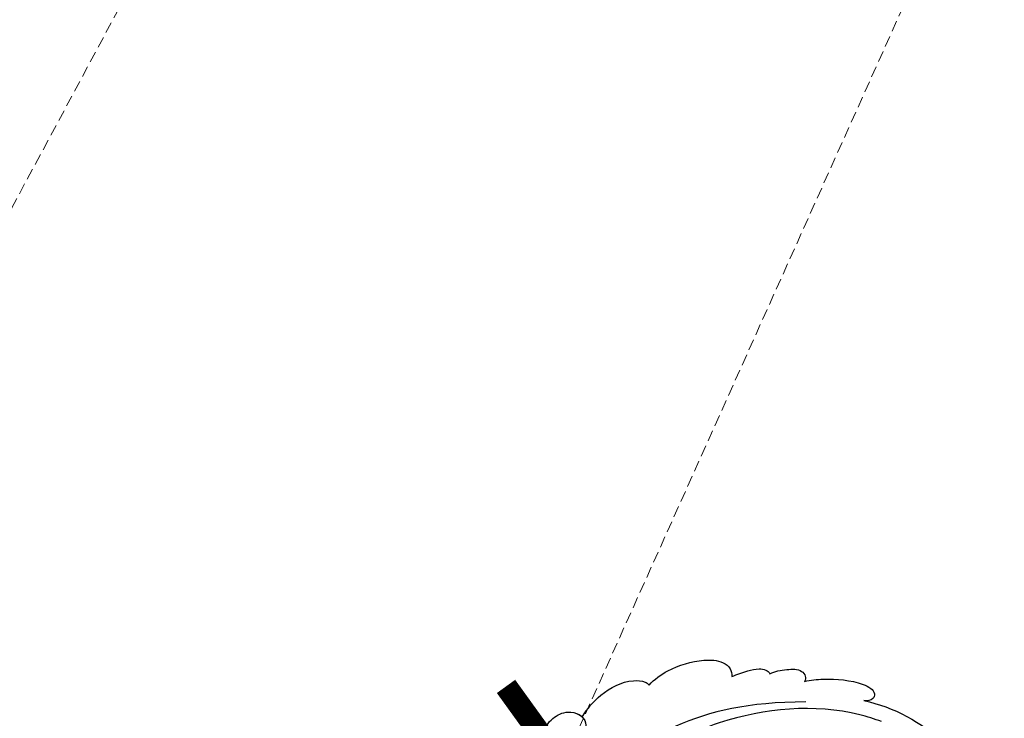
# Model space of a CAD drawing. Units: millimetres. Extents: x 282 to 2802, y 240 to 2022.
# Drawn here: x 1052 to 1165, y 769 to 849 of the extents above; entities that cross this region are included whole.
import ezdxf

# ---------------------------------------------------------------- set-up
doc = ezdxf.new("R2010")
doc.units = ezdxf.units.MM
doc.linetypes.add('HIDDEN', pattern=[9.525, 6.35, -3.175])
for name, color, linetype in [('H-06.木作(細線)', 8, 'Continuous'), ('H-08.木作(細線)', 8, 'Continuous'), ('IE-DIM', 3, 'Continuous'), ('文字', 2, 'Continuous')]:
    doc.layers.add(name, color=color, linetype=linetype)
doc.styles.add('CHINA', font='SIMPLEX.shx')
doc.styles.add('新細明體', font='txt')
doc.dimstyles.new('6', dxfattribs={"dimtxt": 15, "dimasz": 4.5, "dimexe": 3, "dimexo": 3, "dimgap": 0.3, "dimtad": 2, "dimdec": 0, "dimtxsty": '新細明體', "dimblk": 'ARCHTICK', "dimcen": 5, "dimclrd": 8, "dimclre": 8, "dimclrt": 4, "dimadec": 0, "dimazin": 0, "dimtfac": 1, "dimtdec": 0, "dimtix": 1, "dimtmove": 2, "dimatfit": 3, "dimldrblk": 'OPEN90', "dimfxl": 1.25, "dimlwd": 9, "dimlwe": 9, "dimarcsym": 0})
doc.dimstyles.new('DN-1', dxfattribs={"dimtxt": 2.6, "dimasz": 1, "dimexe": 1, "dimexo": 2, "dimgap": 0.5, "dimtad": 1, "dimdec": 0, "dimzin": 9, "dimdsep": 46, "dimtxsty": 'CHINA', "dimblk": 'ARCHTICK', "dimcen": 2, "dimdle": 1, "dimclrd": 5, "dimclre": 8, "dimclrt": 4, "dimadec": 1, "dimazin": 2, "dimtfac": 0.416667, "dimtdec": 0, "dimtix": 1, "dimtmove": 2, "dimatfit": 0, "dimldrblk": 'CCC', "dimfxl": 4, "dimfxlon": 1, "dimtzin": 0, "dimlwd": 25, "dimlwe": 25, "dimarcsym": 0})

# ---------------------------------------------------------------- blocks, each defined once
blk = doc.blocks.new('SE-21039L-d')
at = {"layer": 'H-08.木作(細線)'}
for points, knots in [([(-34.87, 76.53), (-32.48, 79.11), (-25.7, 83.14), (-14.74, 82.31), (-8.04, 74.08), (-8.82, 66.23), (-12.41, 62.49), (-15.21, 62.16), (-16.73, 63.19), (-16.99, 64.06), (-16.91, 64.32)], [0, 0, 0, 0, 0.0262101, 0.0566531, 0.0823818, 0.103919, 0.1135046, 0.1218955, 0.1260352, 0.1282128, 0.1282128, 0.1282128, 0.1282128]), ([(-34.87, 76.53), (-32.48, 79.11), (-25.7, 83.14), (-14.74, 82.31), (-8.04, 74.08), (-8.82, 66.23), (-12.41, 62.49), (-15.21, 62.16), (-16.73, 63.19), (-16.99, 64.06), (-16.91, 64.32)], [0, 0, 0, 0, 0.0262101, 0.0566531, 0.0823818, 0.103919, 0.1135046, 0.1218955, 0.1260352, 0.1282128, 0.1282128, 0.1282128, 0.1282128]), ([(-34.87, 76.53), (-32.48, 79.11), (-25.7, 83.14), (-14.74, 82.31), (-8.04, 74.08), (-8.82, 66.23), (-12.41, 62.49), (-15.21, 62.16), (-16.73, 63.19), (-16.99, 64.06), (-16.91, 64.32)], [0, 0, 0, 0, 0.0262101, 0.0566531, 0.0823818, 0.103919, 0.1135046, 0.1218955, 0.1260352, 0.1282128, 0.1282128, 0.1282128, 0.1282128]), ([(-40.22, 71.81), (-40, 72.5), (-39.06, 74.54), (-37.46, 76.7), (-35.79, 77.96), (-34.93, 78.08), (-34.33, 77.45), (-34.64, 76.83), (-34.87, 76.53)], [0, 0, 0, 0, 0.0052736, 0.01661059, 0.01909063, 0.02093962, 0.02233332, 0.02487239, 0.02487239, 0.02487239, 0.02487239]), ([(-40.22, 71.81), (-40, 72.5), (-39.06, 74.54), (-37.46, 76.7), (-35.79, 77.96), (-34.93, 78.08), (-34.33, 77.45), (-34.64, 76.83), (-34.87, 76.53)], [0, 0, 0, 0, 0.0052736, 0.01661059, 0.01909063, 0.02093962, 0.02233332, 0.02487239, 0.02487239, 0.02487239, 0.02487239]), ([(-40.22, 71.81), (-40, 72.5), (-39.06, 74.54), (-37.46, 76.7), (-35.79, 77.96), (-34.93, 78.08), (-34.33, 77.45), (-34.64, 76.83), (-34.87, 76.53)], [0, 0, 0, 0, 0.0052736, 0.01661059, 0.01909063, 0.02093962, 0.02233332, 0.02487239, 0.02487239, 0.02487239, 0.02487239]), ([(-31.76, 77.04), (-32.44, 76.5), (-37.07, 72.35), (-41.4, 63.15), (-42.14, 54.5), (-41.86, 51.41)], [0.05723664, 0.05723664, 0.05723664, 0.05723664, 0.06360955, 0.10274795, 0.12649163, 0.12649163, 0.12649163, 0.12649163]), ([(-43.01, 68.85), (-42.96, 69.52), (-42.55, 70.61), (-41.72, 72.14), (-40.7, 72.28), (-40.34, 72), (-40.22, 71.81)], [0, 0, 0, 0, 0.00482026, 0.00896436, 0.01079888, 0.01246903, 0.01246903, 0.01246903, 0.01246903]), ([(-43.01, 68.85), (-42.96, 69.52), (-42.55, 70.61), (-41.72, 72.14), (-40.7, 72.28), (-40.34, 72), (-40.22, 71.81)], [0, 0, 0, 0, 0.00482026, 0.00896436, 0.01079888, 0.01246903, 0.01246903, 0.01246903, 0.01246903]), ([(-43.01, 68.85), (-42.96, 69.52), (-42.55, 70.61), (-41.72, 72.14), (-40.7, 72.28), (-40.34, 72), (-40.22, 71.81)], [0, 0, 0, 0, 0.00482026, 0.00896436, 0.01079888, 0.01246903, 0.01246903, 0.01246903, 0.01246903]), ([(-38.13, 70.74), (-41.52, 64.95), (-44.85, 54.39), (-42.34, 37.93), (-37.1, 26.77), (-32.25, 21.13), (-28.91, 18.05)], [0, 0, 0, 0, 0.0340425, 0.0871587, 0.1207403, 0.1401356, 0.1401356, 0.1401356, 0.1401356]), ([(-44.96, 64.95), (-44.85, 65.58), (-44.67, 66.66), (-44.26, 67.93), (-43.67, 68.69), (-43.24, 68.86), (-43.01, 68.85)], [0, 0, 0, 0, 0.00467608, 0.00795726, 0.00988759, 0.01142875, 0.01142875, 0.01142875, 0.01142875]), ([(-44.96, 64.95), (-44.85, 65.58), (-44.67, 66.66), (-44.26, 67.93), (-43.67, 68.69), (-43.24, 68.86), (-43.01, 68.85)], [0, 0, 0, 0, 0.00467608, 0.00795726, 0.00988759, 0.01142875, 0.01142875, 0.01142875, 0.01142875]), ([(-44.96, 64.95), (-44.85, 65.58), (-44.67, 66.66), (-44.26, 67.93), (-43.67, 68.69), (-43.24, 68.86), (-43.01, 68.85)], [0, 0, 0, 0, 0.00467608, 0.00795726, 0.00988759, 0.01142875, 0.01142875, 0.01142875, 0.01142875]), ([(-48.96, 56.29), (-49.22, 57.15), (-49.43, 59.49), (-48.6, 62.64), (-47.27, 64.76), (-45.92, 65.33), (-45.19, 65.12), (-44.96, 64.95)], [0, 0, 0, 0, 0.00664207, 0.0171367, 0.02287485, 0.02541499, 0.02745717, 0.02745717, 0.02745717, 0.02745717]), ([(-48.96, 56.29), (-49.22, 57.15), (-49.43, 59.49), (-48.6, 62.64), (-47.27, 64.76), (-45.92, 65.33), (-45.19, 65.12), (-44.96, 64.95)], [0, 0, 0, 0, 0.00664207, 0.0171367, 0.02287485, 0.02541499, 0.02745717, 0.02745717, 0.02745717, 0.02745717]), ([(-48.96, 56.29), (-49.22, 57.15), (-49.43, 59.49), (-48.6, 62.64), (-47.27, 64.76), (-45.92, 65.33), (-45.19, 65.12), (-44.96, 64.95)], [0, 0, 0, 0, 0.00664207, 0.0171367, 0.02287485, 0.02541499, 0.02745717, 0.02745717, 0.02745717, 0.02745717]), ([(-49.72, 47.83), (-50.27, 48.81), (-51.03, 51.18), (-50.91, 54.2), (-49.71, 55.98), (-49.18, 56.27), (-48.96, 56.29)], [0, 0, 0, 0, 0.00808951, 0.01822694, 0.02149594, 0.02290895, 0.02290895, 0.02290895, 0.02290895]), ([(-49.72, 47.83), (-50.27, 48.81), (-51.03, 51.18), (-50.91, 54.2), (-49.71, 55.98), (-49.18, 56.27), (-48.96, 56.29)], [0, 0, 0, 0, 0.00808951, 0.01822694, 0.02149594, 0.02290895, 0.02290895, 0.02290895, 0.02290895]), ([(-49.72, 47.83), (-50.27, 48.81), (-51.03, 51.18), (-50.91, 54.2), (-49.71, 55.98), (-49.18, 56.27), (-48.96, 56.29)], [0, 0, 0, 0, 0.00808951, 0.01822694, 0.02149594, 0.02290895, 0.02290895, 0.02290895, 0.02290895]), ([(-50.97, 43.86), (-51.14, 44.17), (-51.45, 45.1), (-51.28, 46.63), (-50.25, 47.76), (-48.92, 48.04), (-48.09, 47.14), (-47.98, 46.4), (-47.99, 46.05)], [0, 0, 0, 0, 0.00256599, 0.00724533, 0.01042061, 0.01337278, 0.01609653, 0.01859627, 0.01859627, 0.01859627, 0.01859627]), ([(-50.97, 43.86), (-51.14, 44.17), (-51.45, 45.1), (-51.28, 46.63), (-50.25, 47.76), (-48.92, 48.04), (-48.09, 47.14), (-47.98, 46.4), (-47.99, 46.05)], [0, 0, 0, 0, 0.00256599, 0.00724533, 0.01042061, 0.01337278, 0.01609653, 0.01859627, 0.01859627, 0.01859627, 0.01859627]), ([(-50.97, 43.86), (-51.14, 44.17), (-51.45, 45.1), (-51.28, 46.63), (-50.43, 47.56), (-49.87, 47.79), (-49.72, 47.83)], [0, 0, 0, 0, 0.00256599, 0.00724533, 0.01042061, 0.01146551, 0.01146551, 0.01146551, 0.01146551])]:
    blk.add_open_spline(points, degree=3, knots=knots, dxfattribs=at)
blk = doc.blocks.new('_ArchTick')
at = {"color": 0, "linetype": 'ByBlock', "const_width": 0.15}
blk.add_lwpolyline([(-0.5, -0.5), (0.5, 0.5)], dxfattribs=at)
blk = doc.blocks.new('CCC')
at = {"layer": 'IE-DIM', "color": 4, "linetype": 'Continuous', "const_width": 0.432}
blk.add_lwpolyline([(-1.763, 1.611), (-0.837, 0.007), (-1.763, -1.597)], dxfattribs=at)
blk = doc.blocks.new('*D27')
at = {"layer": 'DEFPOINTS', "color": 0, "transparency": 16777216}
for p in [(616.23, 1857.33), (616.23, 625.33), (1933.78, 625.33)]:
    blk.add_point(p, dxfattribs=at)
at = {"layer": 'H-06.木作(細線)', "color": 8, "linetype": 'HIDDEN', "lineweight": 9, "transparency": 16777216}
for p, q in [((619.23, 1857.33), (1936.78, 1857.33)), ((619.23, 625.33), (1936.78, 625.33))]:
    blk.add_line(p, q, dxfattribs=at)
at = {"layer": 'H-06.木作(細線)', "color": 8, "lineweight": 9, "transparency": 16777216}
blk.add_line((1933.78, 1857.33), (1933.78, 625.33), dxfattribs=at)
at = {"layer": 'H-06.木作(細線)', "color": 8, "lineweight": 9, "transparency": 16777216, "xscale": 4.5, "yscale": 4.5, "zscale": 4.5}
for p, rotation in [((1933.78, 1857.33), 90), ((1933.78, 625.33), 270)]:
    blk.add_blockref('_ArchTick', p, dxfattribs=dict(at, rotation=rotation))
at = {"layer": 'H-06.木作(細線)', "color": 4, "transparency": 16777216, "insert": (1942.43, 1241.33), "char_height": 15, "attachment_point": 5, "rotation": 90, "style": '新細明體'}
blk.add_mtext('1232', dxfattribs=at)
blk = doc.blocks.new('_Open90')
at = {"color": 0, "linetype": 'ByBlock', "lineweight": -2}
for p, q in [((-0.5, 0.5), (0, 0)), ((0, 0), (-1, 0)), ((0, 0), (-0.5, -0.5))]:
    blk.add_line(p, q, dxfattribs=at)
blk = doc.blocks.new('*D28')
at = {"layer": 'DEFPOINTS', "color": 0, "transparency": 16777216}
for p in [(616.23, 1857.33), (1848.23, 1857.33), (1848.23, 540.36)]:
    blk.add_point(p, dxfattribs=at)
at = {"layer": 'H-06.木作(細線)', "color": 8, "linetype": 'HIDDEN', "lineweight": 9, "transparency": 16777216}
for p, q in [((616.23, 1854.33), (616.23, 537.36)), ((1848.23, 1854.33), (1848.23, 537.36))]:
    blk.add_line(p, q, dxfattribs=at)
at = {"layer": 'H-06.木作(細線)', "color": 8, "lineweight": 9, "transparency": 16777216}
blk.add_line((616.23, 540.36), (1848.23, 540.36), dxfattribs=at)
at = {"layer": 'H-06.木作(細線)', "color": 8, "lineweight": 9, "transparency": 16777216, "xscale": 4.5, "yscale": 4.5, "zscale": 4.5, "rotation": 180}
blk.add_blockref('_ArchTick', (616.23, 540.36), dxfattribs=at)
at = {"layer": 'H-06.木作(細線)', "color": 8, "lineweight": 9, "transparency": 16777216, "xscale": 4.5, "yscale": 4.5, "zscale": 4.5}
blk.add_blockref('_ArchTick', (1848.23, 540.36), dxfattribs=at)
at = {"layer": 'H-06.木作(細線)', "color": 4, "transparency": 16777216, "insert": (1232.23, 531.71), "char_height": 15, "attachment_point": 5, "style": '新細明體'}
blk.add_mtext('1232', dxfattribs=at)

msp = doc.modelspace()

# ---------------------------------------------------------------- block references
at = {"rotation": 300.7151793334121}
msp.add_blockref('SE-21039L-d', (1100.74, 702.39), dxfattribs=at)

# ---------------------------------------------------------------- dimensions: what is measured, and where the dimension line sits
at = {"layer": 'H-06.木作(細線)'}
dim = msp.add_linear_dim(base=(1933.78, 625.33), p1=(616.23, 1857.33), p2=(616.23, 625.33), angle=90, dimstyle='6', dxfattribs=at)
dim.commit()
dim.dimension.update_dxf_attribs({"geometry": '*D27', "text_midpoint": (1942.43, 1241.33)})
dim = msp.add_linear_dim(base=(1848.23, 540.36), p1=(616.23, 1857.33), p2=(1848.23, 1857.33), dimstyle='6', dxfattribs=at)
dim.commit()
dim.dimension.update_dxf_attribs({"geometry": '*D28', "text_midpoint": (1232.23, 531.71)})

# ---------------------------------------------------------------- leaders
at = {"layer": '文字', "color": 4, "linetype": 'HIDDEN', "ltscale": 0.2}
for points in [[(803, 713.82), (1106.57, 1187.13), (1326.47, 1187.13)], [(926.17, 779.94), (1142.86, 1126.72), (1326.47, 1126.72)], [(1018.64, 767.42), (1180.21, 1068.19), (1326.47, 1068.19)], [(1112.14, 759.5), (1224.35, 1009.21), (1326.47, 1009.21)]]:
    msp.add_leader(points, dimstyle='DN-1', override={"dimasz": 6, "dimtad": 0, "dimclrd": 8, "dimlwd": 15}, dxfattribs=at)

doc.saveas('drawing.dxf')
